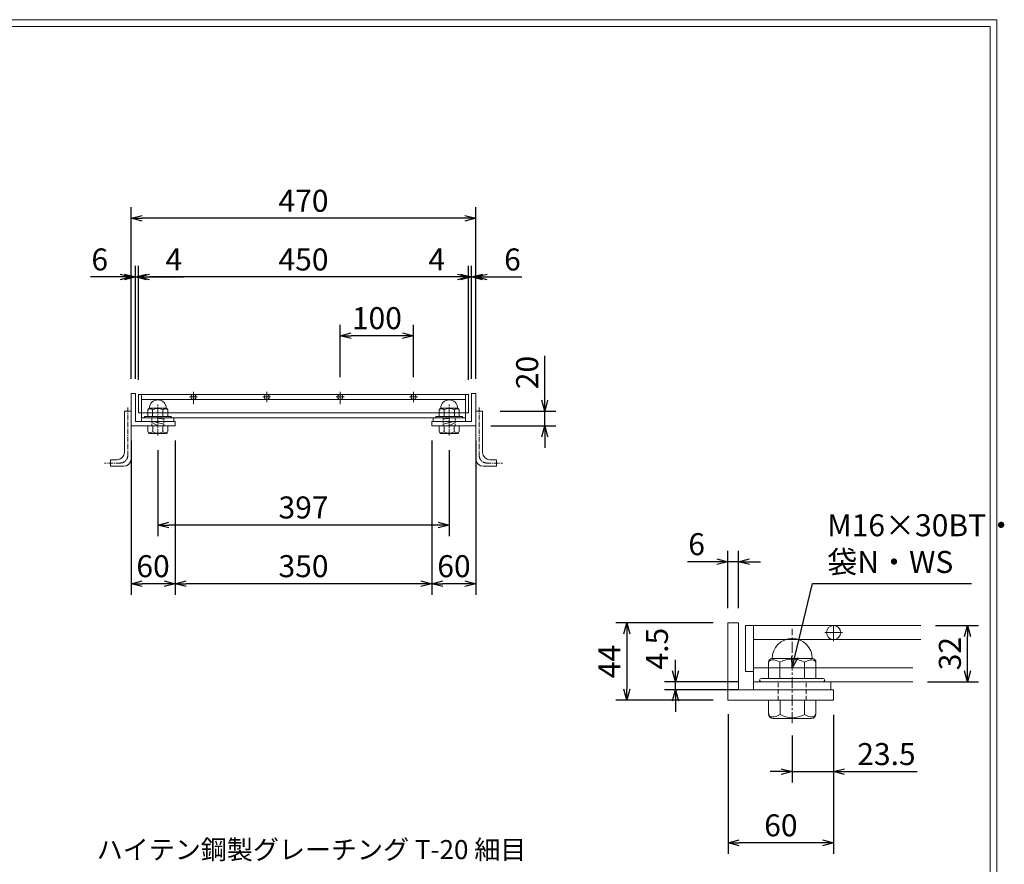
# Model space of a CAD drawing. Units: millimetres. Extents: x 2843 to 5643, y -195 to 1778.
# Drawn here: x 4301 to 5643, y 627 to 1778 of the extents above; entities that cross this region are included whole.
import ezdxf

# ---------------------------------------------------------------- set-up
doc = ezdxf.new("R2010")
doc.units = ezdxf.units.MM
for name, pattern in [('CENTER', [10, 6.25, -1.25, 1.25, -1.25]), ('DASHED', [3.75, 2.5, -1.25]), ('HIDDEN', [9.525, 6.35, -3.175])]:
    doc.linetypes.add(name, pattern=pattern)
for name, color, linetype, lineweight in [('中心線', 1, 'HIDDEN', 5), ('受け枠', 3, 'Continuous', 9), ('寸法線', 2, 'Continuous', 9), ('本体', 7, 'Continuous', 13), ('枠寸法', 31, 'Continuous', 9)]:
    doc.layers.add(name, color=color, linetype=linetype, lineweight=lineweight)
doc.layers.add('外枠', color=7, linetype='Continuous')
doc.dimstyles.new('ISO-25', dxfattribs={"dimscale": 10, "dimtxt": 3, "dimasz": 1.5, "dimexe": 1.5, "dimexo": 2, "dimgap": 0.5, "dimtad": 1, "dimdsep": 46, "dimtxsty": 'Standard', "dimblk": 'OPEN30', "dimcen": 2.5, "dimadec": 0, "dimazin": 0, "dimtfac": 1, "dimtmove": 0, "dimatfit": 0, "dimldrblk": 'OPEN30', "dimfxl": 1, "dimarcsym": 0})

# ---------------------------------------------------------------- blocks, each defined once
blk = doc.blocks.new('_Open30')
at = {"color": 0, "linetype": 'ByBlock', "lineweight": -2}
for p, q in [((-1, 0.268), (0, 0)), ((0, 0), (-1, -0.268)), ((0, 0), (-1, 0))]:
    blk.add_line(p, q, dxfattribs=at)
blk = doc.blocks.new('*D8')
at = {"layer": 'Defpoints', "color": 0, "linetype": 'Continuous'}
for p in [(4452.8, 1507.2), (4452.8, 1268.2), (4922.8, 1268.2)]:
    blk.add_point(p, dxfattribs=at)
at = {"layer": '枠寸法', "color": 0, "linetype": 'Continuous', "lineweight": -2}
for p, q in [((4452.8, 1288.2), (4452.8, 1522.2)), ((4922.8, 1288.2), (4922.8, 1522.2)), ((4907.8, 1507.2), (4467.8, 1507.2))]:
    blk.add_line(p, q, dxfattribs=at)
at = {"layer": '枠寸法', "color": 0, "linetype": 'Continuous', "lineweight": -2, "xscale": 15, "yscale": 15, "zscale": 15, "rotation": 180}
blk.add_blockref('_Open30', (4452.8, 1507.2), dxfattribs=at)
at = {"layer": '枠寸法', "color": 0, "linetype": 'Continuous', "lineweight": -2, "xscale": 15, "yscale": 15, "zscale": 15}
blk.add_blockref('_Open30', (4922.8, 1507.2), dxfattribs=at)
at = {"layer": '枠寸法', "color": 0, "linetype": 'Continuous', "insert": (4687.8, 1527.2), "char_height": 30, "attachment_point": 5}
blk.add_mtext('470', dxfattribs=at)
blk = doc.blocks.new('*D9')
at = {"layer": 'Defpoints', "color": 0, "linetype": 'Continuous'}
for p in [(4462.8, 1427.2), (4462.8, 1267.2), (4912.8, 1267.2)]:
    blk.add_point(p, dxfattribs=at)
at = {"layer": '寸法線', "color": 0, "linetype": 'Continuous', "lineweight": -2}
for p, q in [((4462.8, 1287.2), (4462.8, 1442.2)), ((4912.8, 1287.2), (4912.8, 1442.2)), ((4897.8, 1427.2), (4477.8, 1427.2))]:
    blk.add_line(p, q, dxfattribs=at)
at = {"layer": '寸法線', "color": 0, "linetype": 'Continuous', "lineweight": -2, "xscale": 15, "yscale": 15, "zscale": 15, "rotation": 180}
blk.add_blockref('_Open30', (4462.8, 1427.2), dxfattribs=at)
at = {"layer": '寸法線', "color": 0, "linetype": 'Continuous', "lineweight": -2, "xscale": 15, "yscale": 15, "zscale": 15}
blk.add_blockref('_Open30', (4912.8, 1427.2), dxfattribs=at)
at = {"layer": '寸法線', "color": 0, "linetype": 'Continuous', "insert": (4687.8, 1447.2), "char_height": 30, "attachment_point": 5}
blk.add_mtext('450', dxfattribs=at)
blk = doc.blocks.new('*D10')
at = {"layer": 'Defpoints', "color": 0, "linetype": 'Continuous'}
for p in [(4737.8, 1347.2), (4737.8, 1270.8), (4837.8, 1270.8)]:
    blk.add_point(p, dxfattribs=at)
at = {"layer": '寸法線', "color": 0, "linetype": 'Continuous', "lineweight": -2}
for p, q in [((4737.8, 1290.8), (4737.8, 1362.2)), ((4837.8, 1290.8), (4837.8, 1362.2)), ((4822.8, 1347.2), (4752.8, 1347.2))]:
    blk.add_line(p, q, dxfattribs=at)
at = {"layer": '寸法線', "color": 0, "linetype": 'Continuous', "lineweight": -2, "xscale": 15, "yscale": 15, "zscale": 15, "rotation": 180}
blk.add_blockref('_Open30', (4737.8, 1347.2), dxfattribs=at)
at = {"layer": '寸法線', "color": 0, "linetype": 'Continuous', "lineweight": -2, "xscale": 15, "yscale": 15, "zscale": 15}
blk.add_blockref('_Open30', (4837.8, 1347.2), dxfattribs=at)
at = {"layer": '寸法線', "color": 0, "linetype": 'Continuous', "insert": (4787.8, 1367.2), "char_height": 30, "attachment_point": 5}
blk.add_mtext('100', dxfattribs=at)
blk = doc.blocks.new('*D11')
at = {"layer": 'Defpoints', "color": 0, "linetype": 'Continuous'}
for p in [(4862.8, 1224.2), (4922.8, 1224.2), (4862.8, 1009.2)]:
    blk.add_point(p, dxfattribs=at)
at = {"layer": '枠寸法', "color": 0, "linetype": 'Continuous', "lineweight": -2}
for p, q in [((4862.8, 1204.2), (4862.8, 994.2)), ((4922.8, 1204.2), (4922.8, 994.2)), ((4907.8, 1009.2), (4877.8, 1009.2))]:
    blk.add_line(p, q, dxfattribs=at)
at = {"layer": '枠寸法', "color": 0, "linetype": 'Continuous', "lineweight": -2, "xscale": 15, "yscale": 15, "zscale": 15, "rotation": 180}
blk.add_blockref('_Open30', (4862.8, 1009.2), dxfattribs=at)
at = {"layer": '枠寸法', "color": 0, "linetype": 'Continuous', "lineweight": -2, "xscale": 15, "yscale": 15, "zscale": 15}
blk.add_blockref('_Open30', (4922.8, 1009.2), dxfattribs=at)
at = {"layer": '枠寸法', "color": 0, "linetype": 'Continuous', "insert": (4892.8, 1029.2), "char_height": 30, "attachment_point": 5}
blk.add_mtext('60', dxfattribs=at)
blk = doc.blocks.new('*D12')
at = {"layer": 'Defpoints', "color": 0, "linetype": 'Continuous'}
for p in [(4512.8, 1224.2), (4862.8, 1224.2), (4512.8, 1009.2)]:
    blk.add_point(p, dxfattribs=at)
at = {"layer": '枠寸法', "color": 0, "linetype": 'Continuous', "lineweight": -2}
for p, q in [((4512.8, 1204.2), (4512.8, 994.2)), ((4862.8, 1204.2), (4862.8, 994.2)), ((4847.8, 1009.2), (4527.8, 1009.2))]:
    blk.add_line(p, q, dxfattribs=at)
at = {"layer": '枠寸法', "color": 0, "linetype": 'Continuous', "lineweight": -2, "xscale": 15, "yscale": 15, "zscale": 15, "rotation": 180}
blk.add_blockref('_Open30', (4512.8, 1009.2), dxfattribs=at)
at = {"layer": '枠寸法', "color": 0, "linetype": 'Continuous', "lineweight": -2, "xscale": 15, "yscale": 15, "zscale": 15}
blk.add_blockref('_Open30', (4862.8, 1009.2), dxfattribs=at)
at = {"layer": '枠寸法', "color": 0, "linetype": 'Continuous', "insert": (4687.8, 1029.2), "char_height": 30, "attachment_point": 5}
blk.add_mtext('350', dxfattribs=at)
blk = doc.blocks.new('*D13')
at = {"layer": 'Defpoints', "color": 0, "linetype": 'Continuous'}
for p in [(4452.8, 1224.2), (4512.8, 1224.2), (4452.8, 1009.2)]:
    blk.add_point(p, dxfattribs=at)
at = {"layer": '枠寸法', "color": 0, "linetype": 'Continuous', "lineweight": -2}
for p, q in [((4452.8, 1204.2), (4452.8, 994.2)), ((4512.8, 1204.2), (4512.8, 994.2)), ((4497.8, 1009.2), (4467.8, 1009.2))]:
    blk.add_line(p, q, dxfattribs=at)
at = {"layer": '枠寸法', "color": 0, "linetype": 'Continuous', "lineweight": -2, "xscale": 15, "yscale": 15, "zscale": 15, "rotation": 180}
blk.add_blockref('_Open30', (4452.8, 1009.2), dxfattribs=at)
at = {"layer": '枠寸法', "color": 0, "linetype": 'Continuous', "lineweight": -2, "xscale": 15, "yscale": 15, "zscale": 15}
blk.add_blockref('_Open30', (4512.8, 1009.2), dxfattribs=at)
at = {"layer": '枠寸法', "color": 0, "linetype": 'Continuous', "insert": (4482.8, 1029.2), "char_height": 30, "attachment_point": 5}
blk.add_mtext('60', dxfattribs=at)
blk = doc.blocks.new('*D14')
at = {"layer": 'Defpoints', "color": 0, "linetype": 'Continuous'}
for p in [(4452.8, 1427.2), (4452.8, 1268.2), (4458.8, 1268.2)]:
    blk.add_point(p, dxfattribs=at)
at = {"layer": '枠寸法', "color": 0, "linetype": 'Continuous', "lineweight": -2}
for p, q in [((4452.8, 1288.2), (4452.8, 1442.2)), ((4458.8, 1288.2), (4458.8, 1442.2)), ((4437.8, 1427.2), (4397.6, 1427.2)), ((4458.8, 1427.2), (4452.8, 1427.2)), ((4473.8, 1427.2), (4488.8, 1427.2))]:
    blk.add_line(p, q, dxfattribs=at)
at = {"layer": '枠寸法', "color": 0, "linetype": 'Continuous', "lineweight": -2, "xscale": 15, "yscale": 15, "zscale": 15}
blk.add_blockref('_Open30', (4452.8, 1427.2), dxfattribs=at)
at = {"layer": '枠寸法', "color": 0, "linetype": 'Continuous', "lineweight": -2, "xscale": 15, "yscale": 15, "zscale": 15, "rotation": 180}
blk.add_blockref('_Open30', (4458.8, 1427.2), dxfattribs=at)
at = {"layer": '枠寸法', "color": 0, "linetype": 'Continuous', "insert": (4410.2, 1447.2), "char_height": 30, "attachment_point": 5}
blk.add_mtext('6', dxfattribs=at)
blk = doc.blocks.new('*D15')
at = {"layer": 'Defpoints', "color": 0, "linetype": 'Continuous'}
for p in [(4458.8, 1427.2), (4458.8, 1268.2), (4462.8, 1267.2)]:
    blk.add_point(p, dxfattribs=at)
at = {"layer": '枠寸法', "color": 0, "linetype": 'Continuous', "lineweight": -2}
for p, q in [((4458.8, 1288.2), (4458.8, 1442.2)), ((4462.8, 1287.2), (4462.8, 1442.2)), ((4443.8, 1427.2), (4428.8, 1427.2)), ((4458.8, 1427.2), (4462.8, 1427.2)), ((4477.8, 1427.2), (4524.5, 1427.2))]:
    blk.add_line(p, q, dxfattribs=at)
at = {"layer": '枠寸法', "color": 0, "linetype": 'Continuous', "lineweight": -2, "xscale": 15, "yscale": 15, "zscale": 15}
blk.add_blockref('_Open30', (4458.8, 1427.2), dxfattribs=at)
at = {"layer": '枠寸法', "color": 0, "linetype": 'Continuous', "lineweight": -2, "xscale": 15, "yscale": 15, "zscale": 15, "rotation": 180}
blk.add_blockref('_Open30', (4462.8, 1427.2), dxfattribs=at)
at = {"layer": '枠寸法', "color": 0, "linetype": 'Continuous', "insert": (4511.1, 1447.2), "char_height": 30, "attachment_point": 5}
blk.add_mtext('4', dxfattribs=at)
blk = doc.blocks.new('*D16')
at = {"layer": 'Defpoints', "color": 0, "linetype": 'Continuous'}
for p in [(4916.8, 1427.2), (4916.8, 1268.2), (4922.8, 1268.2)]:
    blk.add_point(p, dxfattribs=at)
at = {"layer": '枠寸法', "color": 0, "linetype": 'Continuous', "lineweight": -2}
for p, q in [((4916.8, 1288.2), (4916.8, 1442.2)), ((4922.8, 1288.2), (4922.8, 1442.2)), ((4901.8, 1427.2), (4886.8, 1427.2)), ((4916.8, 1427.2), (4922.8, 1427.2)), ((4937.8, 1427.2), (4985.1, 1427.2))]:
    blk.add_line(p, q, dxfattribs=at)
at = {"layer": '枠寸法', "color": 0, "linetype": 'Continuous', "lineweight": -2, "xscale": 15, "yscale": 15, "zscale": 15}
blk.add_blockref('_Open30', (4916.8, 1427.2), dxfattribs=at)
at = {"layer": '枠寸法', "color": 0, "linetype": 'Continuous', "lineweight": -2, "xscale": 15, "yscale": 15, "zscale": 15, "rotation": 180}
blk.add_blockref('_Open30', (4922.8, 1427.2), dxfattribs=at)
at = {"layer": '枠寸法', "color": 0, "linetype": 'Continuous', "insert": (4972.5, 1447.2), "char_height": 30, "attachment_point": 5}
blk.add_mtext('6', dxfattribs=at)
blk = doc.blocks.new('*D17')
at = {"layer": 'Defpoints', "color": 0, "linetype": 'Continuous'}
for p in [(4912.8, 1427.2), (4912.8, 1267.2), (4916.8, 1268.2)]:
    blk.add_point(p, dxfattribs=at)
at = {"layer": '枠寸法', "color": 0, "linetype": 'Continuous', "lineweight": -2}
for p, q in [((4912.8, 1287.2), (4912.8, 1442.2)), ((4916.8, 1288.2), (4916.8, 1442.2)), ((4897.8, 1427.2), (4855.9, 1427.2)), ((4916.8, 1427.2), (4912.8, 1427.2)), ((4931.8, 1427.2), (4946.8, 1427.2))]:
    blk.add_line(p, q, dxfattribs=at)
at = {"layer": '枠寸法', "color": 0, "linetype": 'Continuous', "lineweight": -2, "xscale": 15, "yscale": 15, "zscale": 15}
blk.add_blockref('_Open30', (4912.8, 1427.2), dxfattribs=at)
at = {"layer": '枠寸法', "color": 0, "linetype": 'Continuous', "lineweight": -2, "xscale": 15, "yscale": 15, "zscale": 15, "rotation": 180}
blk.add_blockref('_Open30', (4916.8, 1427.2), dxfattribs=at)
at = {"layer": '枠寸法', "color": 0, "linetype": 'Continuous', "insert": (4869.3, 1447.2), "char_height": 30, "attachment_point": 5}
blk.add_mtext('4', dxfattribs=at)
blk = doc.blocks.new('*D21')
at = {"layer": 'Defpoints', "color": 0, "linetype": 'Continuous'}
for p in [(4489.3, 1211.2), (4886.3, 1211.2), (4489.3, 1089.2)]:
    blk.add_point(p, dxfattribs=at)
at = {"layer": '寸法線', "color": 0, "linetype": 'Continuous', "lineweight": -2}
for p, q in [((4489.3, 1191.2), (4489.3, 1074.2)), ((4886.3, 1191.2), (4886.3, 1074.2)), ((4871.3, 1089.2), (4504.3, 1089.2))]:
    blk.add_line(p, q, dxfattribs=at)
at = {"layer": '寸法線', "color": 0, "linetype": 'Continuous', "lineweight": -2, "xscale": 15, "yscale": 15, "zscale": 15, "rotation": 180}
blk.add_blockref('_Open30', (4489.3, 1089.2), dxfattribs=at)
at = {"layer": '寸法線', "color": 0, "linetype": 'Continuous', "lineweight": -2, "xscale": 15, "yscale": 15, "zscale": 15}
blk.add_blockref('_Open30', (4886.3, 1089.2), dxfattribs=at)
at = {"layer": '寸法線', "color": 0, "linetype": 'Continuous', "insert": (4687.8, 1109.2), "char_height": 30, "attachment_point": 5}
blk.add_mtext('397', dxfattribs=at)
blk = doc.blocks.new('*D26')
at = {"layer": 'Defpoints', "color": 0, "ltscale": 3}
for p in [(4935.8, 1244.2), (5016.4, 1244.2), (4922.8, 1224.2)]:
    blk.add_point(p, dxfattribs=at)
at = {"layer": '枠寸法', "color": 0, "lineweight": -2, "ltscale": 3}
for p, q in [((5016.4, 1259.2), (5016.4, 1319.8)), ((4955.8, 1244.2), (5031.4, 1244.2)), ((5016.4, 1224.2), (5016.4, 1244.2)), ((4942.8, 1224.2), (5031.4, 1224.2)), ((5016.4, 1209.2), (5016.4, 1194.2))]:
    blk.add_line(p, q, dxfattribs=at)
at = {"layer": '枠寸法', "color": 0, "lineweight": -2, "ltscale": 3, "xscale": 15, "yscale": 15, "zscale": 15}
for p, rotation in [((5016.4, 1244.2), 270), ((5016.4, 1224.2), 90)]:
    blk.add_blockref('_Open30', p, dxfattribs=dict(at, rotation=rotation))
at = {"layer": '枠寸法', "color": 0, "ltscale": 3, "insert": (4996.4, 1297), "char_height": 30, "attachment_point": 5, "rotation": 90}
blk.add_mtext('20', dxfattribs=at)
blk = doc.blocks.new('*D93')
at = {"layer": 'Defpoints', "color": 0, "linetype": 'Continuous'}
for p in [(5266.4, 851.3), (5410, 850.3), (5266.4, 656)]:
    blk.add_point(p, dxfattribs=at)
at = {"layer": '寸法線', "color": 0, "linetype": 'Continuous', "lineweight": -2}
for p, q in [((5266.4, 831.3), (5266.4, 641)), ((5410, 830.3), (5410, 641)), ((5395, 656), (5281.4, 656))]:
    blk.add_line(p, q, dxfattribs=at)
at = {"layer": '寸法線', "color": 0, "linetype": 'Continuous', "lineweight": -2, "xscale": 15, "yscale": 15, "zscale": 15, "rotation": 180}
blk.add_blockref('_Open30', (5266.4, 656), dxfattribs=at)
at = {"layer": '寸法線', "color": 0, "linetype": 'Continuous', "lineweight": -2, "xscale": 15, "yscale": 15, "zscale": 15}
blk.add_blockref('_Open30', (5410, 656), dxfattribs=at)
at = {"layer": '寸法線', "color": 0, "linetype": 'Continuous', "insert": (5338.2, 676), "char_height": 30, "attachment_point": 5}
blk.add_mtext('60', dxfattribs=at)
blk = doc.blocks.new('*D94')
at = {"layer": 'Defpoints', "color": 0, "linetype": 'Continuous'}
for p in [(5410, 850.3), (5353.6, 822.2), (5410, 753.1)]:
    blk.add_point(p, dxfattribs=at)
at = {"layer": '寸法線', "color": 0, "linetype": 'Continuous', "lineweight": -2}
for p, q in [((5410, 830.3), (5410, 738.1)), ((5353.6, 802.2), (5353.6, 738.1)), ((5338.6, 753.1), (5323.6, 753.1)), ((5353.6, 753.1), (5410, 753.1)), ((5425, 753.1), (5523.9, 753.1))]:
    blk.add_line(p, q, dxfattribs=at)
at = {"layer": '寸法線', "color": 0, "linetype": 'Continuous', "lineweight": -2, "xscale": 15, "yscale": 15, "zscale": 15}
blk.add_blockref('_Open30', (5353.6, 753.1), dxfattribs=at)
at = {"layer": '寸法線', "color": 0, "linetype": 'Continuous', "lineweight": -2, "xscale": 15, "yscale": 15, "zscale": 15, "rotation": 180}
blk.add_blockref('_Open30', (5410, 753.1), dxfattribs=at)
at = {"layer": '寸法線', "color": 0, "linetype": 'Continuous', "insert": (5482, 773.1), "char_height": 30, "attachment_point": 5}
blk.add_mtext('23.5', dxfattribs=at)
blk = doc.blocks.new('*D95')
at = {"layer": 'Defpoints', "color": 0, "linetype": 'Continuous'}
for p in [(5266, 955.9), (5128.4, 850.3), (5266, 850.3)]:
    blk.add_point(p, dxfattribs=at)
at = {"layer": '寸法線', "color": 0, "linetype": 'Continuous', "lineweight": -2}
for p, q in [((5246, 955.9), (5113.4, 955.9)), ((5128.4, 940.9), (5128.4, 865.3)), ((5246, 850.3), (5113.4, 850.3))]:
    blk.add_line(p, q, dxfattribs=at)
at = {"layer": '寸法線', "color": 0, "linetype": 'Continuous', "lineweight": -2, "xscale": 15, "yscale": 15, "zscale": 15}
for p, rotation in [((5128.4, 955.9), 90), ((5128.4, 850.3), 270)]:
    blk.add_blockref('_Open30', p, dxfattribs=dict(at, rotation=rotation))
at = {"layer": '寸法線', "color": 0, "linetype": 'Continuous', "insert": (5108.4, 903.1), "char_height": 30, "attachment_point": 5, "rotation": 90}
blk.add_mtext('44', dxfattribs=at)
blk = doc.blocks.new('*D96')
at = {"layer": 'Defpoints', "color": 0, "linetype": 'Continuous'}
for p in [(5194.5, 875.5), (5300.8, 875.5), (5300.8, 864.7)]:
    blk.add_point(p, dxfattribs=at)
at = {"layer": '寸法線', "color": 0, "linetype": 'Continuous', "lineweight": -2}
for p, q in [((5194.5, 890.5), (5194.5, 905.5)), ((5280.8, 875.5), (5179.5, 875.5)), ((5194.5, 864.7), (5194.5, 875.5)), ((5280.8, 864.7), (5179.5, 864.7)), ((5194.5, 849.7), (5194.5, 834.7))]:
    blk.add_line(p, q, dxfattribs=at)
at = {"layer": '寸法線', "color": 0, "linetype": 'Continuous', "lineweight": -2, "xscale": 15, "yscale": 15, "zscale": 15}
for p, rotation in [((5194.5, 875.5), 270), ((5194.5, 864.7), 90)]:
    blk.add_blockref('_Open30', p, dxfattribs=dict(at, rotation=rotation))
at = {"layer": '寸法線', "color": 0, "linetype": 'Continuous', "insert": (5173.2, 920.7), "char_height": 30, "attachment_point": 5, "rotation": 90}
blk.add_mtext('4.5', dxfattribs=at)
blk = doc.blocks.new('*D97')
at = {"layer": 'Defpoints', "color": 0, "linetype": 'Continuous'}
for p in [(5266, 1039.2), (5266, 955.9), (5280.4, 955.9)]:
    blk.add_point(p, dxfattribs=at)
at = {"layer": '寸法線', "color": 0, "linetype": 'Continuous', "lineweight": -2}
for p, q in [((5266, 975.9), (5266, 1054.2)), ((5280.4, 975.9), (5280.4, 1054.2)), ((5251, 1039.2), (5210.8, 1039.2)), ((5280.4, 1039.2), (5266, 1039.2)), ((5295.4, 1039.2), (5310.4, 1039.2))]:
    blk.add_line(p, q, dxfattribs=at)
at = {"layer": '寸法線', "color": 0, "linetype": 'Continuous', "lineweight": -2, "xscale": 15, "yscale": 15, "zscale": 15}
blk.add_blockref('_Open30', (5266, 1039.2), dxfattribs=at)
at = {"layer": '寸法線', "color": 0, "linetype": 'Continuous', "lineweight": -2, "xscale": 15, "yscale": 15, "zscale": 15, "rotation": 180}
blk.add_blockref('_Open30', (5280.4, 1039.2), dxfattribs=at)
at = {"layer": '寸法線', "color": 0, "linetype": 'Continuous', "insert": (5223.4, 1059.2), "char_height": 30, "attachment_point": 5}
blk.add_mtext('6', dxfattribs=at)
blk = doc.blocks.new('*D98')
at = {"layer": 'Defpoints', "color": 0, "linetype": 'Continuous'}
for p in [(5528.9, 952.3), (5592.3, 952.3), (5518.1, 875.5)]:
    blk.add_point(p, dxfattribs=at)
at = {"layer": '寸法線', "color": 0, "linetype": 'Continuous', "lineweight": -2}
for p, q in [((5548.9, 952.3), (5607.3, 952.3)), ((5592.3, 890.5), (5592.3, 937.3)), ((5538.1, 875.5), (5607.3, 875.5))]:
    blk.add_line(p, q, dxfattribs=at)
at = {"layer": '寸法線', "color": 0, "linetype": 'Continuous', "lineweight": -2, "xscale": 15, "yscale": 15, "zscale": 15}
for p, rotation in [((5592.3, 952.3), 90), ((5592.3, 875.5), 270)]:
    blk.add_blockref('_Open30', p, dxfattribs=dict(at, rotation=rotation))
at = {"layer": '寸法線', "color": 0, "linetype": 'Continuous', "insert": (5572.3, 913.9), "char_height": 30, "attachment_point": 5, "rotation": 90}
blk.add_mtext('32', dxfattribs=at)
blk = doc.blocks.new('ボルト断面図M16（ｺﾞﾑ無）')
at = {"layer": '中心線', "linetype": 'CENTER'}
blk.add_line((0, -23.55), (0, 30.04), dxfattribs=at)
at = {"layer": '受け枠'}
for p, q in [((-11.42, 13.15), (11.42, 13.15)), ((-13.5, 11.07), (-13.5, 1.94)), ((-7.01, 11.07), (-7.01, 1.94)), ((7.01, 11.07), (7.01, 1.94)), ((13.5, 11.07), (13.5, 1.94)), ((-17.5, 1.94), (17.5, 1.94)), ((-17.5, 0), (17.5, 0)), ((-13.5, -10.5), (13.5, -10.5)), ((-13.5, -10.5), (-13.5, -18.12)), ((-6.92, -18.56), (-6.92, -10.5)), ((6.92, -18.56), (6.92, -10.5)), ((13.5, -10.5), (13.5, -18.12)), ((-10.73, -20.88), (10.73, -20.88))]:
    blk.add_line(p, q, dxfattribs=at)
at = {"layer": '受け枠', "linetype": 'DASHED'}
for p, q in [((-8, -10.5), (-8, 0)), ((8, -10.5), (8, 0))]:
    blk.add_line(p, q, dxfattribs=at)
at = {"layer": '受け枠', "ltscale": 3}
for centre, radius, start, end in [((0, 13.15), 11.42, 0, 180), ((0, -1.6), 14.48, 61.0495, 118.9505), ((0, -6.22), 14.15, 240.7011, 299.2989)]:
    blk.add_arc(centre, radius, start, end, dxfattribs=at)
at = {"layer": '受け枠'}
for centre, radius, start, end in [((-11.42, 11.07), 2.08, 90, 180), ((11.42, 11.07), 2.08, 0, 90), ((-17.5, 0.94), 1, 90, 180), ((-17.5, 1), 1, 180, 270), ((17.5, 0.94), 1, 0, 90), ((17.5, 1), 1, 270, 0), ((-10.73, -18.12), 2.77, 180, 270), ((10.73, -18.12), 2.77, 270, 0)]:
    blk.add_arc(centre, radius, start, end, dxfattribs=at)
at = {"layer": '受け枠', "ltscale": 3}
for points in [[(-11.42, 12.49), (-12.05, 12.38), (-13.09, 12), (-13.5, 11.07)], [(-7.01, 11.07), (-8.43, 12.01), (-9.96, 12.58), (-11.42, 12.49)], [(7.01, 11.07), (8.43, 12.01), (9.96, 12.58), (11.42, 12.49)], [(11.42, 12.49), (12.05, 12.38), (13.09, 12), (13.5, 11.07)], [(-11.42, -19.97), (-12.05, -19.86), (-13.28, -19.66), (-13.5, -17.6)], [(-6.92, -18.56), (-8.43, -19.49), (-9.96, -20.07), (-11.42, -19.97)], [(6.92, -18.56), (8.43, -19.49), (9.96, -20.07), (11.42, -19.97)], [(11.42, -19.97), (12.05, -19.86), (13.28, -19.66), (13.5, -17.6)]]:
    blk.add_open_spline(points, degree=3, dxfattribs=at)

msp = doc.modelspace()

# ---------------------------------------------------------------- linework, layer by layer
at = {"layer": '中心線', "linetype": 'CENTER'}
for p, q in [((4489.3, 1211.153), (4489.3, 1253.24)), ((4886.3, 1211.153), (4886.3, 1253.24))]:
    msp.add_line(p, q, dxfattribs=at)
at = {"layer": '受け枠'}
for p, q in [((4452.8, 1268.202), (4452.8, 1224.202)), ((4452.8, 1268.202), (4458.8, 1268.202)), ((4458.8, 1268.202), (4458.8, 1230.202)), ((4916.8, 1268.202), (4916.8, 1230.202)), ((4922.8, 1268.202), (4916.8, 1268.202)), ((4922.8, 1268.202), (4922.8, 1224.202)), ((4500.723, 1248.353), (4477.877, 1248.353)), ((4874.877, 1248.353), (4897.723, 1248.353)), ((4443.8, 1244.202), (4452.8, 1244.202)), ((4506.8, 1237.147), (4471.8, 1237.147)), ((4506.8, 1235.202), (4471.8, 1235.202)), ((4475.8, 1246.276), (4475.8, 1237.147)), ((4482.29, 1246.276), (4482.29, 1237.147)), ((4497.3, 1233.357), (4485.443, 1235.202)), ((4496.309, 1246.276), (4496.309, 1237.147)), ((4502.8, 1246.276), (4502.8, 1237.147)), ((4868.8, 1237.147), (4903.8, 1237.147)), ((4868.8, 1235.202), (4903.8, 1235.202)), ((4872.8, 1246.276), (4872.8, 1237.147)), ((4878.3, 1233.357), (4890.156, 1235.202)), ((4879.29, 1246.276), (4879.29, 1237.147)), ((4893.309, 1246.276), (4893.309, 1237.147)), ((4899.8, 1246.276), (4899.8, 1237.147)), ((4931.8, 1244.202), (4922.8, 1244.202)), ((4452.8, 1224.202), (4512.8, 1224.202)), ((4458.8, 1230.202), (4512.8, 1230.202)), ((4502.8, 1224.202), (4475.8, 1224.202)), ((4475.8, 1224.202), (4475.8, 1216.587)), ((4497.3, 1226.428), (4481.3, 1230.666)), ((4489.156, 1224.202), (4481.3, 1228.738)), ((4482.377, 1216.146), (4482.377, 1224.202)), ((4496.223, 1216.146), (4496.223, 1224.202)), ((4502.8, 1224.202), (4502.8, 1216.587)), ((4512.8, 1230.202), (4512.8, 1224.202)), ((4916.8, 1230.202), (4862.8, 1230.202)), ((4862.8, 1230.202), (4862.8, 1224.202)), ((4922.8, 1224.202), (4862.8, 1224.202)), ((4872.8, 1224.202), (4899.8, 1224.202)), ((4872.8, 1224.202), (4872.8, 1216.587)), ((4878.3, 1226.428), (4894.3, 1230.666)), ((4879.377, 1216.146), (4879.377, 1224.202)), ((4886.443, 1224.202), (4894.3, 1228.738)), ((4893.223, 1216.146), (4893.223, 1224.202)), ((4899.8, 1224.202), (4899.8, 1216.587)), ((4500.031, 1213.817), (4478.569, 1213.817)), ((4875.569, 1213.817), (4897.031, 1213.817)), ((4424.8, 1178.202), (4424.8, 1169.202)), ((4950.8, 1178.202), (4950.8, 1169.202)), ((5266.035, 955.889), (5266.035, 850.289)), ((5266.035, 955.889), (5280.435, 955.889)), ((5280.435, 955.889), (5280.435, 864.689)), ((5280.435, 864.689), (5410.035, 864.689)), ((5410.035, 864.689), (5410.035, 850.289)), ((5266.035, 850.289), (5410.035, 850.289))]:
    msp.add_line(p, q, dxfattribs=at)
at = {"layer": '受け枠', "linetype": 'CENTER'}
for p, q in [((4448.3, 1249.338), (4448.3, 1183.602)), ((4927.3, 1249.338), (4927.3, 1183.602)), ((4438.4, 1173.702), (4416.55, 1173.702)), ((4937.2, 1173.702), (4959.049, 1173.702))]:
    msp.add_line(p, q, dxfattribs=at)
at = {"layer": '受け枠', "ltscale": 3}
for p, q in [((4443.8, 1244.202), (4443.8, 1188.102)), ((4452.8, 1244.202), (4452.8, 1179.102)), ((4922.8, 1244.202), (4922.8, 1179.102)), ((4931.8, 1244.202), (4931.8, 1188.102)), ((4433.9, 1178.202), (4424.8, 1178.202)), ((4442.9, 1169.202), (4424.8, 1169.202)), ((4932.7, 1169.202), (4950.8, 1169.202)), ((4941.7, 1178.202), (4950.8, 1178.202))]:
    msp.add_line(p, q, dxfattribs=at)
at = {"layer": '受け枠', "linetype": 'DASHED'}
for p, q in [((4481.3, 1224.202), (4481.3, 1235.202)), ((4497.3, 1224.202), (4497.3, 1235.202)), ((4878.3, 1224.202), (4878.3, 1235.202)), ((4894.3, 1224.202), (4894.3, 1235.202))]:
    msp.add_line(p, q, dxfattribs=at)
at = {"layer": '受け枠'}
for centre, radius, start, end in [((4477.877, 1246.276), 2.077, 90, 180), ((4500.723, 1246.276), 2.077, 0, 90), ((4874.877, 1246.276), 2.077, 90, 180), ((4897.723, 1246.276), 2.077, 0, 90), ((4471.8, 1236.147), 1, 90, 180), ((4471.8, 1236.202), 1, 180, 270), ((4506.8, 1236.147), 1, 0, 90), ((4506.8, 1236.202), 1, 270, 0), ((4868.8, 1236.147), 1, 90, 180), ((4868.8, 1236.202), 1, 180, 270), ((4903.8, 1236.147), 1, 0, 90), ((4903.8, 1236.202), 1, 270, 0), ((4478.569, 1216.587), 2.769, 180, 270), ((4500.031, 1216.587), 2.769, 270, 0), ((4875.569, 1216.587), 2.769, 180, 270), ((4897.031, 1216.587), 2.769, 270, 0)]:
    msp.add_arc(centre, radius, start, end, dxfattribs=at)
at = {"layer": '受け枠', "ltscale": 3}
for centre, radius, start, end in [((4489.3, 1248.353), 11.423, 0, 180), ((4489.3, 1233.605), 14.481, 61.049544, 118.950456), ((4886.3, 1248.353), 11.423, 0, 180), ((4886.3, 1233.605), 14.481, 61.049544, 118.950456), ((4489.3, 1228.484), 14.147, 240.7011, 299.2989), ((4886.3, 1228.484), 14.147, 240.7011, 299.2989), ((4433.9, 1188.102), 9.9, 270, 0), ((4941.7, 1188.102), 9.9, 180, 270), ((4442.9, 1179.102), 9.9, 270, 0), ((4932.7, 1179.102), 9.9, 180, 270)]:
    msp.add_arc(centre, radius, start, end, dxfattribs=at)
at = {"layer": '受け枠', "linetype": 'CENTER'}
for centre, start, end in [((4438.4, 1183.602), 270, 0), ((4937.2, 1183.602), 180, 270)]:
    msp.add_arc(centre, 9.9, start, end, dxfattribs=at)
at = {"layer": '受け枠', "ltscale": 3}
for points in [[(4477.877, 1247.69), (4477.249, 1247.577), (4476.206, 1247.203), (4475.8, 1246.276)], [(4482.29, 1246.276), (4480.873, 1247.211), (4479.341, 1247.786), (4477.877, 1247.69)], [(4496.309, 1246.276), (4497.726, 1247.211), (4499.259, 1247.786), (4500.723, 1247.69)], [(4500.723, 1247.69), (4501.35, 1247.577), (4502.393, 1247.203), (4502.8, 1246.276)], [(4874.877, 1247.69), (4874.249, 1247.577), (4873.206, 1247.203), (4872.8, 1246.276)], [(4879.29, 1246.276), (4877.873, 1247.211), (4876.341, 1247.786), (4874.877, 1247.69)], [(4893.309, 1246.276), (4894.726, 1247.211), (4896.259, 1247.786), (4897.723, 1247.69)], [(4897.723, 1247.69), (4898.35, 1247.577), (4899.393, 1247.203), (4899.8, 1246.276)], [(4477.877, 1214.732), (4477.249, 1214.845), (4476.024, 1215.038), (4475.8, 1217.106)], [(4482.377, 1216.146), (4480.873, 1215.211), (4479.341, 1214.637), (4477.877, 1214.732)], [(4496.223, 1216.146), (4497.726, 1215.211), (4499.259, 1214.637), (4500.723, 1214.732)], [(4500.723, 1214.732), (4501.35, 1214.845), (4502.575, 1215.038), (4502.8, 1217.106)], [(4874.877, 1214.732), (4874.249, 1214.845), (4873.024, 1215.038), (4872.8, 1217.106)], [(4879.377, 1216.146), (4877.873, 1215.211), (4876.341, 1214.637), (4874.877, 1214.732)], [(4893.223, 1216.146), (4894.726, 1215.211), (4896.259, 1214.637), (4897.723, 1214.732)], [(4897.723, 1214.732), (4898.35, 1214.845), (4899.575, 1215.038), (4899.8, 1217.106)]]:
    msp.add_open_spline(points, degree=3, dxfattribs=at)
at = {"layer": '外枠', "lineweight": 9, "ltscale": 80}
for p, q in [((5632.513, 1777.869), (2843.001, 1777.869)), ((5632.513, -195.4), (5632.513, 1777.869))]:
    msp.add_line(p, q, dxfattribs=at)
at = {"layer": '外枠', "lineweight": 9, "ltscale": 100}
for p, q in [((2853.001, 1768.477), (5623.121, 1768.477)), ((5623.121, 1768.477), (5623.121, -185.4))]:
    msp.add_line(p, q, dxfattribs=at)
at = {"layer": '本体'}
for p, q in [((4912.8, 1267.202), (4462.8, 1267.202)), ((4462.8, 1267.202), (4462.8, 1242.202)), ((4462.8, 1267.202), (4462.8, 1242.202)), ((4467.3, 1267.202), (4467.3, 1235.202)), ((4542.992, 1263.702), (4532.31, 1263.702)), ((4537.8, 1270.795), (4537.8, 1254.031)), ((4642.992, 1263.702), (4632.31, 1263.702)), ((4637.8, 1270.795), (4637.8, 1256.497)), ((4742.992, 1263.702), (4732.31, 1263.702)), ((4737.8, 1270.795), (4737.8, 1254.031)), ((4842.992, 1263.702), (4832.31, 1263.702)), ((4837.8, 1270.795), (4837.8, 1256.497)), ((4908.3, 1267.202), (4908.3, 1235.202)), ((4912.8, 1242.202), (4912.8, 1267.202)), ((4912.8, 1267.202), (4912.8, 1242.202)), ((4908.3, 1260.202), (4467.3, 1260.202)), ((4467.3, 1242.202), (4462.8, 1242.202)), ((4908.3, 1242.202), (4467.3, 1242.202)), ((4908.3, 1235.202), (4467.3, 1235.202)), ((4908.3, 1235.202), (4467.3, 1235.202)), ((4511.3, 1235.202), (4467.3, 1235.202)), ((4908.3, 1235.202), (4862.8, 1235.202)), ((4912.8, 1242.202), (4908.3, 1242.202))]:
    msp.add_line(p, q, dxfattribs=at)
at = {"layer": '本体', "linetype": 'Continuous'}
for p, q in [((4467.3, 1230.202), (4467.3, 1235.202)), ((4511.3, 1235.202), (4511.3, 1230.202)), ((4864.3, 1230.202), (4864.3, 1235.202)), ((4908.3, 1235.202), (4908.3, 1230.202)), ((4511.3, 1230.202), (4467.3, 1230.202)), ((4908.3, 1230.202), (4864.3, 1230.202)), ((5528.944, 952.289), (5290.035, 952.289)), ((5290.035, 952.289), (5290.035, 889.489)), ((5300.835, 952.289), (5300.835, 875.489)), ((5528.944, 933.089), (5300.835, 933.089)), ((5290.035, 889.489), (5300.835, 889.489)), ((5518.144, 894.689), (5300.835, 894.689)), ((5406.435, 875.489), (5300.835, 875.489)), ((5518.144, 875.489), (5300.835, 875.489)), ((5300.835, 875.489), (5300.835, 864.689)), ((5406.435, 864.689), (5406.435, 875.489)), ((5406.435, 864.689), (5300.835, 864.689)), ((5300.835, 864.689), (5406.435, 864.689))]:
    msp.add_line(p, q, dxfattribs=at)
at = {"layer": '本体', "color": 1}
for p, q in [((5398.035, 942.689), (5422.035, 942.689)), ((5410.035, 952.294), (5410.035, 930.95))]:
    msp.add_line(p, q, dxfattribs=at)
at = {"layer": '本体'}
for centre, radius in [((4537.8, 1263.702), 3.5), ((4637.8, 1263.702), 3.5), ((4737.8, 1263.702), 3.5), ((4837.8, 1263.702), 3.5), ((5410.035, 942.689), 9.6)]:
    msp.add_circle(centre, radius, dxfattribs=at)

# ---------------------------------------------------------------- block references
at = {"layer": '枠寸法', "ltscale": 3, "xscale": 2.400000000000089, "yscale": 2.400000000000089, "zscale": 2.400000000000089}
msp.add_blockref('ボルト断面図M16（ｺﾞﾑ無）', (5353.635, 875.489), dxfattribs=at)

# ---------------------------------------------------------------- texts
at = {"layer": '外枠', "linetype": 'Continuous', "lineweight": 9, "ltscale": 100, "insert": (4406.014, 659.816), "char_height": 26, "width": 651.39688, "attachment_point": 1}
msp.add_mtext('ハイテン鋼製グレーチング T-20 細目', dxfattribs=at)
at = {"layer": '寸法線', "ltscale": 3, "insert": (5401.368, 1014.48), "char_height": 30, "attachment_point": 7}
msp.add_mtext('M16×30BT・\\P袋N・WS', dxfattribs=at)

# ---------------------------------------------------------------- dimensions: what is measured, and where the dimension line sits
at = {"layer": '寸法線', "linetype": 'Continuous'}
for base, p1, p2, picture, middle in [((4462.8, 1427.202), (4912.8, 1267.202), (4462.8, 1267.202), '*D9', (4687.8, 1447.202)), ((4737.8, 1347.202), (4837.8, 1270.795), (4737.8, 1270.795), '*D10', (4787.8, 1367.202)), ((4489.3, 1089.202), (4886.3, 1211.153), (4489.3, 1211.153), '*D21', (4687.8, 1109.202))]:
    dim = msp.add_linear_dim(base=base, p1=p1, p2=p2, dimstyle='ISO-25', dxfattribs=at)
    dim.commit()
    dim.dimension.update_dxf_attribs({"geometry": picture, "text_midpoint": middle})
for base, p1, p2, text, picture, middle in [((5266.035, 1039.211), (5280.435, 955.889), (5266.035, 955.889), '6', '*D97', (5223.421, 1059.211)), ((5266.413, 656.045), (5410.035, 850.289), (5266.413, 851.333), '60', '*D93', (5338.224, 676.045)), ((5410.035, 753.088), (5353.635, 822.207), (5410.035, 850.289), '23.5', '*D94', (5481.964, 773.088))]:
    dim = msp.add_linear_dim(base=base, p1=p1, p2=p2, text=text, dimstyle='ISO-25', dxfattribs=at)
    dim.commit()
    dim.dimension.update_dxf_attribs({"geometry": picture, "text_midpoint": middle})
for base, p1, p2, text, picture, middle in [((5128.388, 850.289), (5266.035, 955.889), (5266.035, 850.289), '44', '*D95', (5108.388, 903.089)), ((5592.314, 952.289), (5518.144, 875.489), (5528.944, 952.289), '32', '*D98', (5572.314, 913.889))]:
    dim = msp.add_linear_dim(base=base, p1=p1, p2=p2, angle=90, text=text, dimstyle='ISO-25', dxfattribs=at)
    dim.commit()
    dim.dimension.update_dxf_attribs({"geometry": picture, "text_midpoint": middle})
dim = msp.add_linear_dim(base=(5194.473, 875.489), p1=(5300.835, 864.689), p2=(5300.835, 875.489), angle=90, text='4.5', dimstyle='ISO-25', override={"dimtmove": 2}, dxfattribs=at)
dim.commit()
dim.dimension.update_dxf_attribs({"geometry": '*D96', "text_midpoint": (5173.176, 920.65), "dimtype": 160})
at = {"layer": '枠寸法', "linetype": 'Continuous'}
for base, p1, p2, picture, middle in [((4452.8, 1507.202), (4922.8, 1268.202), (4452.8, 1268.202), '*D8', (4687.8, 1527.202)), ((4452.8, 1009.202), (4512.8, 1224.202), (4452.8, 1224.202), '*D13', (4482.8, 1029.202)), ((4512.8, 1009.202), (4862.8, 1224.202), (4512.8, 1224.202), '*D12', (4687.8, 1029.202)), ((4862.8, 1009.202), (4922.8, 1224.202), (4862.8, 1224.202), '*D11', (4892.8, 1029.202))]:
    dim = msp.add_linear_dim(base=base, p1=p1, p2=p2, dimstyle='ISO-25', dxfattribs=at)
    dim.commit()
    dim.dimension.update_dxf_attribs({"geometry": picture, "text_midpoint": middle})
for base, p1, p2, picture, middle in [((4452.8, 1427.202), (4458.8, 1268.202), (4452.8, 1268.202), '*D14', (4410.186, 1427.202)), ((4458.8, 1427.202), (4462.8, 1267.202), (4458.8, 1268.202), '*D15', (4511.069, 1427.202)), ((4912.8, 1427.202), (4916.8, 1268.202), (4912.8, 1267.202), '*D17', (4869.348, 1427.202)), ((4916.8, 1427.202), (4922.8, 1268.202), (4916.8, 1268.202), '*D16', (4972.48, 1427.202))]:
    dim = msp.add_linear_dim(base=base, p1=p1, p2=p2, dimstyle='ISO-25', dxfattribs=at)
    dim.commit()
    dim.dimension.update_dxf_attribs({"geometry": picture, "text_midpoint": middle, "dimtype": 160})
at = {"layer": '枠寸法', "ltscale": 3}
dim = msp.add_linear_dim(base=(5016.413, 1244.202), p1=(4922.8, 1224.202), p2=(4935.8, 1244.202), angle=270, dimstyle='ISO-25', dxfattribs=at)
dim.commit()
dim.dimension.update_dxf_attribs({"geometry": '*D26', "text_midpoint": (4996.413, 1297.019)})

# ---------------------------------------------------------------- leaders
at = {"layer": '寸法線', "ltscale": 3, "annotation_type": 0, "has_hookline": 1, "hookline_direction": 0, "text_width": 196.599}
msp.add_leader([(5353.635, 894.689), (5381.368, 1009.48), (5396.368, 1009.48)], dimstyle='ISO-25', override={"dimgap": 0.5, "dimtad": 1}, dxfattribs=at)

doc.saveas('drawing.dxf')
